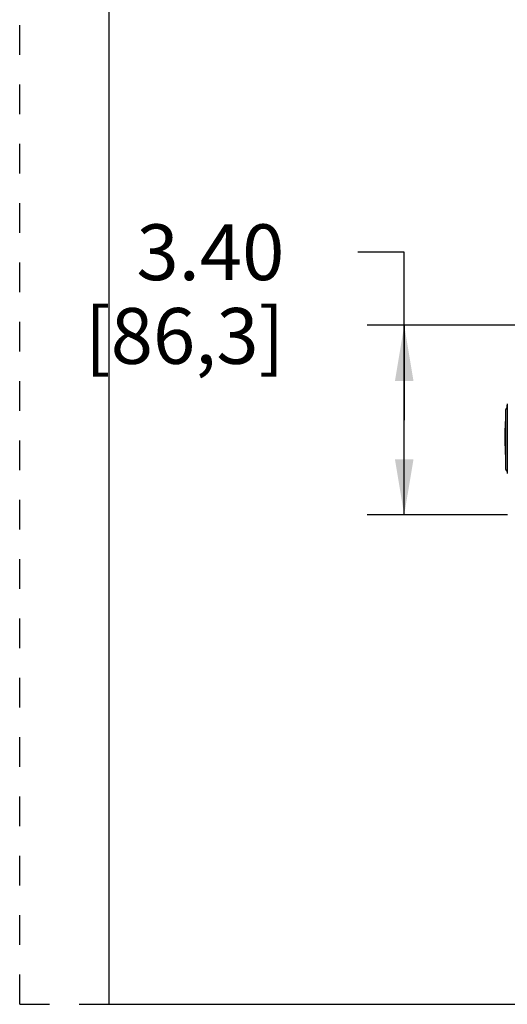
# Model space of a CAD drawing. Units: inches. Extents: x 0 to 17, y 0 to 11.
# Drawn here: x 0 to 1.6, y 0 to 3.3 of the extents above; entities that cross this region are included whole.
import ezdxf

# ---------------------------------------------------------------- set-up
doc = ezdxf.new("R2010")
doc.units = ezdxf.units.IN
doc.header["$LTSCALE"] = 0.935
doc.header["$MEASUREMENT"] = 0
doc.linetypes.add('DOT', pattern=[0.2, 0.1, -0.1])
doc.linetypes.add('HIDDEN', pattern=[0.2, 0.1, -0.1])
doc.layers.get('0').update_dxf_attribs({"linetype": 'CONTINUOUS'})
doc.layers.add('DEFAULT_2', color=8, linetype='HIDDEN')
doc.styles.add('TEXTSTYLE_2', font='shanno.ttf')
doc.dimstyles.new('DIMSTYLE_1', dxfattribs={"dimtxt": 0.188, "dimasz": 0.1875, "dimexe": 0.125, "dimexo": 0.0625, "dimgap": 0.094, "dimtad": 0, "dimtih": 1, "dimtoh": 1, "dimlfac": 5.319149, "dimzin": 4, "dimdsep": 46, "dimtxsty": 'TEXTSTYLE_2', "dimblk": '_FILLED', "dimblk1": '_FILLED', "dimblk2": '_FILLED', "dimcen": 0.09, "dimadec": 0, "dimazin": 0, "dimtp": 0.001, "dimtm": 0.001, "dimtfac": 1, "dimtofl": 0, "dimtmove": 0, "dimatfit": 3, "dimldrblk": '_FILLED', "dimfxl": 1, "dimtolj": 1, "dimtzin": 4, "dimarcsym": 0})

# ---------------------------------------------------------------- blocks, each defined once
blk = doc.blocks.new('_FILLED')
at = {"color": 0, "linetype": 'BYBLOCK'}
blk.add_solid([(0, 0), (-1, 0.167), (-1, -0.167)], dxfattribs=at)
blk = doc.blocks.new('*D3')
at = {"color": 2, "linetype": 'CONTINUOUS'}
for p, q in [((1.2959, 2.5344), (1.1399, 2.5344)), ((1.2959, 1.9689), (1.2959, 2.5344)), ((2.7824, 2.2882), (1.1709, 2.2882)), ((1.2959, 2.2882), (1.2959, 1.9689)), ((1.2959, 1.6496), (1.2959, 1.9689)), ((1.644, 1.6496), (1.1709, 1.6496))]:
    blk.add_line(p, q, dxfattribs=at)
at = {"color": 2, "linetype": 'CONTINUOUS', "xscale": 0.1875, "yscale": 0.1875, "zscale": 0.1875}
for p, rotation in [((1.2959, 2.2882), 90), ((1.2959, 1.6496), 270)]:
    blk.add_blockref('_FILLED', p, dxfattribs=dict(at, rotation=rotation))
at = {"color": 2, "linetype": 'CONTINUOUS', "insert": (0.8919, 2.6284), "char_height": 0.188, "width": 0.678465, "attachment_point": 3, "line_spacing_factor": 0.9, "style": 'TEXTSTYLE_2'}
blk.add_mtext('3.40\\P[86,3]', dxfattribs=at)

msp = doc.modelspace()

# ---------------------------------------------------------------- linework, layer by layer
at = {"color": 7, "linetype": 'CONTINUOUS'}
for p, q in [((0.3, 10.7), (0.3, 0)), ((1.6377, 2.0027), (1.6377, 1.8041)), ((1.6433, 2.0233), (1.6433, 1.7889)), ((0.3, 0), (16.7, 0))]:
    msp.add_line(p, q, dxfattribs=at)
for centre, radius, start, end in [((1.6471, 2.0027), 0.0094, 119.2042, 180), ((2.2158, 1.9278), 0.5804, 170.5381, 171.8433), ((2.4694, 1.9034), 0.834, 172.1096, 172.5969), ((2.2158, 1.9278), 0.5804, 175.1978, 181.0976), ((2.4694, 1.9034), 0.834, 175.9944, 184.0056), ((1.6471, 1.8041), 0.0094, 180, 240.7958), ((2.4694, 1.9034), 0.834, 187.4031, 187.8904)]:
    msp.add_arc(centre, radius, start, end, dxfattribs=at)
at = {"layer": 'DEFAULT_2', "color": 8, "linetype": 'DOT'}
for q in [(0, 11), (0.3, 0)]:
    msp.add_line((0, 0), q, dxfattribs=at)

# ---------------------------------------------------------------- dimensions: what is measured, and where the dimension line sits
at = {"color": 2, "linetype": 'CONTINUOUS'}
dim = msp.add_linear_dim(base=(1.2959, 2.2882), p1=(1.7065, 1.6496), p2=(2.8449, 2.2882), angle=90, dimstyle='DIMSTYLE_1', dxfattribs=at)
dim.commit()
dim.dimension.update_dxf_attribs({"geometry": '*D3', "text_midpoint": (0.7067, 2.3934), "dimtype": 160})

doc.saveas('drawing.dxf')
